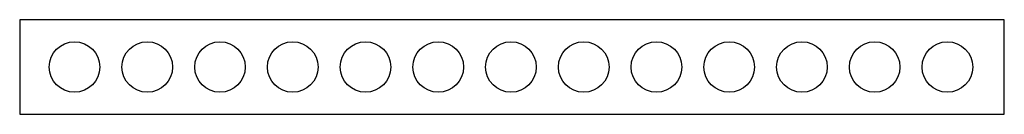
# Model space of a CAD drawing. Units: millimetres. Extents: x 0 to 666, y -64 to 0.
import ezdxf

# ---------------------------------------------------------------- set-up
doc = ezdxf.new("R2010")
doc.units = ezdxf.units.MM
doc.layers.get('0').update_dxf_attribs({"linetype": 'CONTINUOUS'})

msp = doc.modelspace()

# ---------------------------------------------------------------- linework, layer by layer
msp.add_lwpolyline([(665.5, 0), (0, 0), (0, -64), (665.5, -64)], close=True)
for centre in [(37.05, -32), (86.22, -32), (135.38, -32), (184.55, -32), (233.72, -32), (282.88, -32), (332.05, -32), (381.22, -32), (430.38, -32), (479.55, -32), (528.72, -32), (577.88, -32), (627.05, -32)]:
    msp.add_circle(centre, 17.1)

doc.saveas('drawing.dxf')
